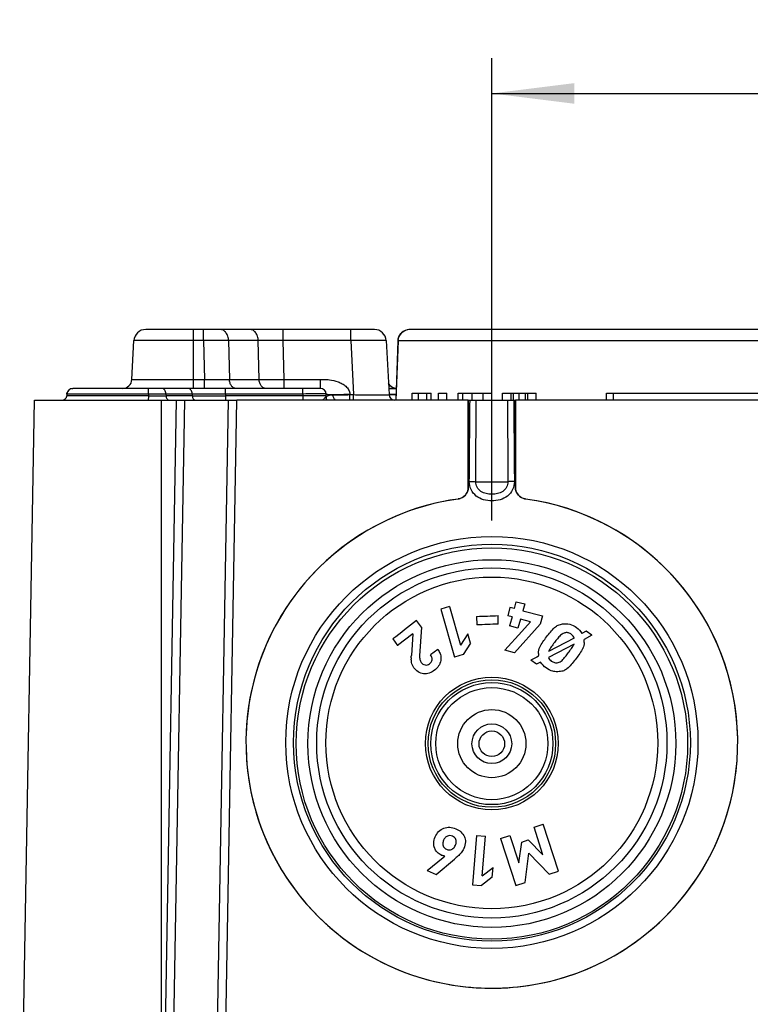
# Model space of a CAD drawing. Units: millimetres. Extents: x -3 to 844, y 0 to 594.
# Drawn here: x 465 to 496, y 64 to 106 of the extents above; entities that cross this region are included whole.
import ezdxf

# ---------------------------------------------------------------- set-up
doc = ezdxf.new("R2010")
doc.units = ezdxf.units.MM
doc.header["$LTSCALE"] = 46.255
doc.layers.get('0').update_dxf_attribs({"linetype": 'CONTINUOUS'})
for name, color, linetype in [('2D-BEMASSUNG', 7, 'CONTINUOUS'), ('AUSFORMSCHRAEGEN', 7, 'CONTINUOUS'), ('BEZUGSACHSEN', 7, 'CONTINUOUS'), ('FASEN', 7, 'CONTINUOUS'), ('RUNDUNGEN', 7, 'CONTINUOUS')]:
    doc.layers.add(name, color=color, linetype=linetype)
doc.styles.get("Standard").update_dxf_attribs({"font": 'txt', "width": 0.7})
doc.dimstyles.new('DIMSTYLE_2', dxfattribs={"dimtxt": 2.5, "dimasz": 3.5, "dimexe": 1.5, "dimexo": 0, "dimtad": 1, "dimdsep": 46, "dimtxsty": 'STANDARD', "dimblk": '_FILLED', "dimblk1": '_FILLED', "dimblk2": '_FILLED', "dimcen": 0.09, "dimclrt": 5, "dimazin": 2, "dimtp": 0.3, "dimtm": 0.3, "dimtfac": 1, "dimtofl": 0, "dimtmove": 0, "dimatfit": 3, "dimldrblk": '_FILLED', "dimfxl": 1, "dimtolj": 1, "dimarcsym": 0})

# ---------------------------------------------------------------- blocks, each defined once
blk = doc.blocks.new('_FILLED')
at = {"color": 0, "linetype": 'BYBLOCK'}
blk.add_solid([(0, 0), (-1, 0.125), (-1, -0.125)], dxfattribs=at)
blk = doc.blocks.new('*D10')
at = {"layer": '2D-BEMASSUNG', "color": 2, "linetype": 'CONTINUOUS'}
for p, q in [((485.126, 84.839), (485.126, 104.441)), ((530.126, 84.749), (530.126, 104.441)), ((485.126, 102.941), (507.626, 102.941)), ((530.126, 102.941), (507.626, 102.941))]:
    blk.add_line(p, q, dxfattribs=at)
at = {"layer": '2D-BEMASSUNG', "color": 2, "linetype": 'CONTINUOUS', "xscale": 3.5, "yscale": 3.5, "zscale": 3.5, "rotation": 180}
blk.add_blockref('_FILLED', (485.126, 102.941), dxfattribs=at)
at = {"layer": '2D-BEMASSUNG', "color": 2, "linetype": 'CONTINUOUS', "xscale": 3.5, "yscale": 3.5, "zscale": 3.5}
blk.add_blockref('_FILLED', (530.126, 102.941), dxfattribs=at)
at = {"layer": '2D-BEMASSUNG', "color": 5, "linetype": 'CONTINUOUS', "insert": (507.626, 106.066), "char_height": 2.5, "width": 5.625, "attachment_point": 2, "line_spacing_factor": 0.9}
blk.add_mtext('45', dxfattribs=at)

msp = doc.modelspace()

# ---------------------------------------------------------------- linework, layer by layer
at = {"color": 7, "linetype": 'CONTINUOUS'}
for p, q in [((481.753, 89.941), (481.753, 90.241)), ((481.753, 90.241), (482.55, 90.241)), ((482.014, 89.941), (482.014, 90.241)), ((482.372, 89.941), (482.372, 90.241)), ((482.55, 89.941), (482.55, 90.241)), ((482.866, 89.941), (482.866, 90.241)), ((482.866, 90.241), (483.224, 90.241)), ((483.224, 89.941), (483.224, 90.241)), ((483.697, 89.941), (483.697, 90.241)), ((483.697, 90.241), (484.754, 90.241)), ((484.76, 89.941), (484.76, 90.241)), ((484.76, 90.241), (485.119, 90.241)), ((485.119, 89.941), (485.119, 90.241)), ((485.582, 89.941), (485.582, 90.241)), ((485.582, 90.241), (487.003, 90.241)), ((485.94, 89.941), (485.94, 90.241)), ((486.645, 89.941), (486.645, 90.241)), ((487.003, 89.941), (487.003, 90.241)), ((489.976, 89.941), (489.976, 90.241)), ((489.976, 90.241), (497.276, 90.241)), ((490.276, 89.941), (490.276, 90.241))]:
    msp.add_line(p, q, dxfattribs=at)
at = {"color": 9, "linetype": 'CONTINUOUS'}
for p, q in [((483.892, 89.941), (483.892, 90.241)), ((484.291, 89.941), (484.291, 90.241)), ((486.041, 89.941), (486.041, 90.241)), ((486.29, 89.941), (486.29, 90.241)), ((486.545, 89.941), (486.545, 90.241))]:
    msp.add_line(p, q, dxfattribs=at)
at = {"color": 7, "linetype": 'CONTINUOUS'}
for radius in [8.29, 7.791]:
    msp.add_circle((485.128, 75.394), radius, dxfattribs=at)
at = {"layer": 'AUSFORMSCHRAEGEN', "color": 7, "linetype": 'CONTINUOUS'}
for p, q in [((465.126, 53.941), (465.755, 89.941)), ((465.755, 89.941), (471.126, 89.941))]:
    msp.add_line(p, q, dxfattribs=at)
at = {"layer": 'AUSFORMSCHRAEGEN', "color": 9, "linetype": 'CONTINUOUS'}
msp.add_line((471.126, 53.941), (471.126, 89.941), dxfattribs=at)
at = {"layer": 'BEZUGSACHSEN', "color": 7, "linetype": 'CONTINUOUS'}
for p, q in [((484.126, 89.941), (474.324, 89.941)), ((484.126, 89.941), (484.126, 86.252)), ((486.126, 89.941), (486.126, 86.252)), ((506.626, 89.941), (486.126, 89.941)), ((486.08, 81.113), (486.162, 81.405)), ((486.162, 81.405), (486.518, 81.311)), ((483.33, 81.199), (482.964, 81.087)), ((482.964, 81.087), (483.545, 79.052)), ((483.33, 81.199), (483.797, 79.564)), ((485.895, 81.162), (485.797, 80.811)), ((486.08, 81.113), (485.895, 81.162)), ((486.518, 81.311), (486.437, 81.02)), ((486.437, 81.02), (487.267, 80.802)), ((482.146, 80.322), (481.939, 80.604)), ((484.483, 80.782), (484.49, 80.423)), ((485.398, 80.454), (485.391, 80.814)), ((485.982, 80.762), (485.797, 80.811)), ((485.955, 80.666), (485.876, 80.382)), ((485.982, 80.762), (485.955, 80.666)), ((486.339, 80.668), (486.233, 80.288)), ((486.339, 80.668), (486.339, 80.664)), ((486.764, 80.557), (486.339, 80.668)), ((486.392, 80.142), (486.764, 80.557)), ((487.267, 80.802), (487.169, 80.451)), ((482.146, 80.322), (482.068, 79.106)), ((485.678, 79.345), (486.392, 80.142)), ((486.233, 80.288), (485.876, 80.382)), ((487.169, 80.451), (486.083, 79.238)), ((486.233, 80.288), (486.233, 80.284)), ((487.169, 80.451), (487.169, 80.447)), ((489.121, 80.153), (488.945, 80.062)), ((489.356, 79.981), (489.121, 80.153)), ((480.927, 79.825), (481.133, 79.546)), ((481.778, 80.042), (481.133, 79.546)), ((481.778, 80.042), (481.717, 79.131)), ((484.103, 80.049), (483.797, 79.564)), ((484.22, 79.65), (484.103, 80.049)), ((488.618, 79.864), (487.875, 79.478)), ((489.356, 79.981), (489.032, 79.81)), ((489.035, 79.79), (489.032, 79.81)), ((481.133, 79.546), (481.133, 79.542)), ((482.838, 79.385), (482.534, 79.15)), ((484.22, 79.65), (483.914, 79.165)), ((486.083, 79.238), (485.678, 79.345)), ((488.264, 79.429), (487.522, 79.04)), ((487.875, 79.478), (487.53, 79.299)), ((488.612, 79.611), (488.264, 79.429)), ((482.601, 78.94), (482.604, 78.974)), ((483.914, 79.165), (483.545, 79.052)), ((483.545, 79.052), (483.545, 79.049)), ((483.914, 79.165), (483.914, 79.162)), ((486.083, 79.238), (486.083, 79.235)), ((487.025, 79.055), (486.783, 78.928)), ((487.016, 78.757), (486.783, 78.928)), ((487.108, 79.098), (487.025, 79.055)), ((487.108, 79.098), (487.105, 79.118)), ((487.192, 78.848), (487.016, 78.757)), ((487.016, 78.757), (487.016, 78.753)), ((487.192, 78.848), (487.192, 78.844)), ((486.912, 71.845), (487.3, 71.978)), ((487.287, 70.685), (486.912, 71.845)), ((487.943, 69.989), (487.3, 71.978)), ((484.473, 71.493), (484.304, 69.41)), ((484.473, 71.493), (484.855, 71.469)), ((484.72, 69.795), (484.855, 71.469)), ((485.499, 71.365), (485.887, 71.496)), ((485.499, 71.365), (486.143, 69.376)), ((485.887, 71.496), (486.263, 70.336)), ((486.263, 70.336), (486.399, 71.218)), ((486.399, 71.218), (486.661, 71.308)), ((486.661, 71.308), (487.287, 70.685)), ((482.385, 70.011), (483.064, 70.567)), ((483.064, 70.567), (483.138, 70.628)), ((486.531, 69.507), (486.694, 70.755)), ((486.694, 70.755), (486.694, 70.752)), ((486.694, 70.755), (487.561, 69.858)), ((482.771, 69.848), (483.546, 70.501)), ((484.72, 69.795), (485.176, 70.136)), ((485.146, 69.727), (485.176, 70.136)), ((482.385, 70.011), (482.771, 69.848)), ((482.771, 69.848), (482.771, 69.844)), ((485.146, 69.727), (484.69, 69.386)), ((487.561, 69.858), (487.943, 69.989)), ((487.561, 69.858), (487.561, 69.855)), ((484.304, 69.41), (484.69, 69.386)), ((484.69, 69.386), (484.69, 69.382)), ((486.143, 69.376), (486.531, 69.507)), ((486.143, 69.376), (486.143, 69.372)), ((486.531, 69.507), (486.531, 69.504))]:
    msp.add_line(p, q, dxfattribs=at)
at = {"layer": 'BEZUGSACHSEN', "color": 9, "linetype": 'CONTINUOUS'}
for p, q in [((488.04, 79.984), (488.04, 79.98)), ((488.245, 80.09), (488.245, 80.086)), ((488.494, 80.018), (488.494, 80.014)), ((487.776, 79.674), (487.776, 79.67)), ((488.986, 79.432), (488.986, 79.429)), ((488.694, 78.996), (488.694, 78.993)), ((481.826, 78.605), (481.826, 78.602)), ((482.696, 78.498), (482.696, 78.494)), ((487.422, 78.599), (487.422, 78.595)), ((487.714, 78.458), (487.714, 78.454)), ((488.041, 78.45), (488.041, 78.446)), ((488.354, 78.598), (488.354, 78.594)), ((482.231, 78.352), (482.231, 78.348)), ((483.245, 71.474), (483.245, 71.471)), ((483.456, 71.471), (483.456, 71.467)), ((482.699, 70.972), (482.699, 70.968)), ((483.082, 71.298), (483.082, 71.294)), ((483.936, 70.941), (483.936, 70.937)), ((483.822, 70.757), (483.822, 70.753)), ((483.546, 70.501), (483.546, 70.497))]:
    msp.add_line(p, q, dxfattribs=at)
at = {"layer": 'BEZUGSACHSEN', "color": 7, "linetype": 'CONTINUOUS'}
for centre, radius, start, end in [((483.624, 86.252), 0.502, 350.4148, 359.9689), ((486.628, 86.252), 0.502, 180.0311, 189.5852), ((485.125, 75.441), 10.414, 97.882, 255.2598), ((483.628, 86.251), 0.499, 277.9218, 287.4578), ((486.625, 86.251), 0.499, 252.5422, 262.0782), ((485.128, 75.441), 10.414, 284.7402, 82.118), ((488.244, 79.675), 0.799, 3.4647, 8.2404), ((488.337, 79.681), 0.706, 0.0273, 3.4293), ((484.044, 78.992), 2.33, 179.1967, 179.9908), ((483.661, 78.993), 1.947, 179.9965, 180.7363), ((482.705, 79.065), 0.638, 176.2986, 179.9692), ((482.658, 79.065), 0.591, 179.9856, 183.3561), ((482.636, 79.064), 0.569, 183.3634, 185.9527), ((482.639, 79.064), 0.572, 185.9699, 188.5782), ((482.666, 79.069), 0.599, 188.5783, 191.1067), ((487.742, 79.213), 0.644, 180.0197, 182.8669), ((487.772, 79.215), 0.674, 182.8852, 188.1955), ((483.135, 71.024), 0.389, 247.1328, 250.0258), ((485.127, 75.449), 10.422, 255.2567, 265.0751), ((485.126, 75.449), 10.422, 274.9249, 284.7433), ((485.126, 75.464), 10.437, 265.0868, 274.9132)]:
    msp.add_arc(centre, radius, start, end, dxfattribs=at)
for points, knots in [([(483.777, 85.775), (483.863, 85.802), (484.024, 85.906), (484.104, 86.079), (484.119, 86.168)], [0, 0, 0, 0, 0.499995, 1, 1, 1, 1]), ([(486.133, 86.168), (486.148, 86.079), (486.229, 85.906), (486.389, 85.802), (486.476, 85.775)], [0, 0, 0, 0, 0.500005, 1, 1, 1, 1]), ([(487.443, 79.914), (487.496, 79.984), (487.605, 80.122), (487.722, 80.254), (487.787, 80.313)], [0, 0, 0, 0, 0.499761, 1, 1, 1, 1]), ([(487.787, 80.313), (487.832, 80.353), (487.938, 80.421), (488.058, 80.453), (488.12, 80.462)], [0, 0, 0, 0, 0.496302, 1, 1, 1, 1]), ([(487.159, 79.479), (487.197, 79.557), (487.29, 79.705), (487.391, 79.845), (487.443, 79.914)], [0, 0, 0, 0, 0.499701, 1, 1, 1, 1]), ([(488.04, 79.984), (487.989, 79.938), (487.9, 79.835), (487.817, 79.728), (487.776, 79.674)], [0, 0, 0, 0, 0.50008, 1, 1, 1, 1]), ([(488.245, 80.09), (488.226, 80.086), (488.151, 80.065), (488.083, 80.023), (488.04, 79.984)], [0, 0, 0, 0, 0.253199, 1, 1, 1, 1]), ([(488.494, 80.018), (488.458, 80.044), (488.381, 80.09), (488.288, 80.099), (488.245, 80.09)], [0, 0, 0, 0, 0.504907, 1, 1, 1, 1]), ([(482.838, 79.385), (482.877, 79.331), (482.945, 79.214), (482.971, 79.08), (482.971, 79.013)], [0, 0, 0, 0, 0.498719, 1, 1, 1, 1]), ([(487.776, 79.674), (487.731, 79.614), (487.643, 79.493), (487.561, 79.367), (487.53, 79.299)], [0, 0, 0, 0, 0.500197, 1, 1, 1, 1]), ([(488.363, 79.239), (488.409, 79.298), (488.475, 79.388), (488.558, 79.513), (488.597, 79.577), (488.612, 79.611)], [0, 0, 0, 0, 0.499772, 0.749787, 1, 1, 1, 1]), ([(488.986, 79.432), (488.947, 79.354), (488.85, 79.207), (488.747, 79.066), (488.694, 78.996)], [0, 0, 0, 0, 0.50027, 1, 1, 1, 1]), ([(482.491, 78.777), (482.517, 78.797), (482.566, 78.845), (482.594, 78.908), (482.601, 78.94)], [0, 0, 0, 0, 0.503164, 1, 1, 1, 1]), ([(482.962, 78.912), (482.948, 78.83), (482.884, 78.67), (482.763, 78.549), (482.696, 78.498)], [0, 0, 0, 0, 0.495548, 1, 1, 1, 1]), ([(488.101, 78.92), (488.15, 78.968), (488.238, 79.075), (488.322, 79.184), (488.363, 79.239)], [0, 0, 0, 0, 0.499812, 1, 1, 1, 1]), ([(488.694, 78.996), (488.641, 78.927), (488.534, 78.789), (488.419, 78.657), (488.354, 78.598)], [0, 0, 0, 0, 0.500369, 1, 1, 1, 1]), ([(482.231, 78.352), (482.15, 78.361), (481.99, 78.419), (481.874, 78.54), (481.826, 78.605)], [0, 0, 0, 0, 0.501184, 1, 1, 1, 1]), ([(482.133, 78.834), (482.153, 78.807), (482.201, 78.757), (482.266, 78.729), (482.299, 78.723)], [0, 0, 0, 0, 0.49836, 1, 1, 1, 1]), ([(482.696, 78.498), (482.63, 78.446), (482.484, 78.361), (482.313, 78.343), (482.231, 78.352)], [0, 0, 0, 0, 0.50556, 1, 1, 1, 1]), ([(482.299, 78.723), (482.332, 78.717), (482.403, 78.722), (482.463, 78.756), (482.491, 78.777)], [0, 0, 0, 0, 0.494586, 1, 1, 1, 1]), ([(488.041, 78.45), (487.96, 78.438), (487.849, 78.432), (487.741, 78.451), (487.714, 78.458)], [0, 0, 0, 0, 0.747232, 1, 1, 1, 1]), ([(488.354, 78.598), (488.311, 78.559), (488.213, 78.491), (488.099, 78.458), (488.041, 78.45)], [0, 0, 0, 0, 0.497553, 1, 1, 1, 1]), ([(482.728, 71.445), (482.763, 71.525), (482.857, 71.679), (483.011, 71.779), (483.094, 71.809)], [0, 0, 0, 0, 0.497415, 1, 1, 1, 1]), ([(483.094, 71.809), (483.173, 71.838), (483.348, 71.864), (483.517, 71.818), (483.596, 71.784)], [0, 0, 0, 0, 0.49448, 1, 1, 1, 1]), ([(483.596, 71.784), (483.675, 71.751), (483.825, 71.664), (483.928, 71.522), (483.961, 71.446)], [0, 0, 0, 0, 0.506007, 1, 1, 1, 1]), ([(483.245, 71.474), (483.207, 71.459), (483.14, 71.406), (483.098, 71.335), (483.082, 71.298)], [0, 0, 0, 0, 0.502509, 1, 1, 1, 1]), ([(483.456, 71.471), (483.423, 71.485), (483.351, 71.503), (483.277, 71.488), (483.245, 71.474)], [0, 0, 0, 0, 0.505374, 1, 1, 1, 1]), ([(483.606, 71.322), (483.594, 71.355), (483.554, 71.419), (483.49, 71.457), (483.456, 71.471)], [0, 0, 0, 0, 0.493925, 1, 1, 1, 1]), ([(482.983, 70.665), (482.917, 70.693), (482.796, 70.778), (482.724, 70.905), (482.699, 70.972)], [0, 0, 0, 0, 0.503969, 1, 1, 1, 1]), ([(483.061, 71.067), (483.072, 71.033), (483.111, 70.968), (483.174, 70.928), (483.208, 70.914)], [0, 0, 0, 0, 0.494586, 1, 1, 1, 1]), ([(483.423, 70.912), (483.442, 70.92), (483.512, 70.961), (483.558, 71.033), (483.582, 71.087)], [0, 0, 0, 0, 0.255499, 1, 1, 1, 1]), ([(483.208, 70.914), (483.242, 70.9), (483.315, 70.882), (483.39, 70.898), (483.423, 70.912)], [0, 0, 0, 0, 0.50447, 1, 1, 1, 1]), ([(483.822, 70.757), (483.782, 70.708), (483.689, 70.623), (483.594, 70.541), (483.546, 70.501)], [0, 0, 0, 0, 0.499035, 1, 1, 1, 1])]:
    msp.add_open_spline(points, degree=3, knots=knots, dxfattribs=at)
for points in [[(481.939, 80.604), (481.602, 80.344), (481.264, 80.084), (480.927, 79.825)], [(484.483, 80.782), (484.786, 80.792), (485.089, 80.803), (485.391, 80.814)], [(485.398, 80.454), (485.095, 80.444), (484.792, 80.433), (484.49, 80.423)], [(488.12, 80.462), (488.221, 80.477), (488.327, 80.476), (488.427, 80.452)], [(488.427, 80.452), (488.531, 80.428), (488.629, 80.374), (488.716, 80.311)], [(488.716, 80.311), (488.807, 80.244), (488.891, 80.161), (488.945, 80.062)], [(488.618, 79.864), (488.594, 79.926), (488.547, 79.979), (488.494, 80.018)], [(487.098, 79.213), (487.098, 79.304), (487.12, 79.397), (487.159, 79.479)], [(489.043, 79.682), (489.043, 79.597), (489.025, 79.508), (488.986, 79.432)], [(481.724, 78.829), (481.716, 78.875), (481.714, 78.921), (481.713, 78.968)], [(481.714, 79.025), (481.714, 79.06), (481.715, 79.096), (481.717, 79.131)], [(482.078, 78.953), (482.086, 78.91), (482.107, 78.869), (482.133, 78.834)], [(482.601, 79.009), (482.592, 79.06), (482.565, 79.108), (482.534, 79.15)], [(482.604, 78.974), (482.604, 78.986), (482.603, 78.997), (482.601, 79.009)], [(482.971, 79.013), (482.971, 78.979), (482.968, 78.945), (482.962, 78.912)], [(487.522, 79.04), (487.548, 78.982), (487.592, 78.93), (487.643, 78.892)], [(487.643, 78.892), (487.685, 78.861), (487.734, 78.838), (487.785, 78.826)], [(487.938, 78.827), (487.999, 78.841), (488.056, 78.877), (488.101, 78.92)], [(481.826, 78.605), (481.777, 78.672), (481.738, 78.749), (481.724, 78.829)], [(487.422, 78.599), (487.331, 78.665), (487.249, 78.75), (487.192, 78.848)], [(487.714, 78.458), (487.609, 78.483), (487.509, 78.535), (487.422, 78.599)], [(487.785, 78.826), (487.835, 78.815), (487.888, 78.815), (487.938, 78.827)], [(482.663, 71.166), (482.663, 71.261), (482.689, 71.358), (482.728, 71.445)], [(483.961, 71.446), (483.991, 71.38), (484.006, 71.307), (484.006, 71.235)], [(482.699, 70.972), (482.675, 71.033), (482.663, 71.1), (482.663, 71.166)], [(483.082, 71.298), (483.061, 71.252), (483.048, 71.201), (483.048, 71.151)], [(483.048, 71.151), (483.048, 71.122), (483.052, 71.094), (483.061, 71.067)], [(483.582, 71.087), (483.604, 71.136), (483.62, 71.189), (483.62, 71.242)], [(483.62, 71.242), (483.62, 71.269), (483.615, 71.297), (483.606, 71.322)], [(483.936, 70.941), (483.907, 70.875), (483.867, 70.813), (483.822, 70.757)], [(484.006, 71.235), (484.006, 71.134), (483.977, 71.033), (483.936, 70.941)], [(483.059, 70.64), (483.04, 70.645), (483.021, 70.651), (483.002, 70.658)], [(483.138, 70.628), (483.112, 70.629), (483.085, 70.634), (483.059, 70.64)]]:
    msp.add_open_spline(points, degree=3, dxfattribs=at)
at = {"layer": 'FASEN', "color": 7, "linetype": 'CONTINUOUS'}
for centre, radius in [((485.128, 75.441), 8.73), ((485.128, 75.432), 8.406)]:
    msp.add_circle(centre, radius, dxfattribs=at)
at = {"layer": 'RUNDUNGEN', "color": 7, "linetype": 'CONTINUOUS'}
for p, q in [((480.152, 92.941), (470.465, 92.941)), ((498.643, 92.941), (481.65, 92.941)), ((469.879, 90.82), (469.966, 92.467)), ((480.651, 92.467), (480.771, 90.178)), ((481.148, 92.459), (481.059, 89.941)), ((467.124, 90.205), (467.12, 90.131)), ((477.863, 90.441), (467.374, 90.441)), ((478.126, 89.953), (478.113, 90.204)), ((480.757, 90.441), (481.077, 90.441)), ((481.077, 90.442), (481.062, 90.443)), ((465.156, 55.622), (465.755, 89.941)), ((471.126, 89.941), (474.324, 89.941)), ((484.126, 86.252), (484.126, 89.941)), ((484.126, 89.941), (486.126, 89.941)), ((486.126, 86.252), (486.126, 89.941))]:
    msp.add_line(p, q, dxfattribs=at)
at = {"layer": 'RUNDUNGEN', "color": 9, "linetype": 'CONTINUOUS'}
for p, q in [((472.491, 90.441), (472.491, 92.941)), ((472.916, 92.467), (472.916, 92.941)), ((476.293, 92.467), (476.293, 92.941)), ((479.153, 92.467), (479.153, 92.941)), ((472.916, 92.467), (469.966, 92.467)), ((472.916, 92.467), (472.952, 90.82)), ((473.975, 92.467), (474.011, 90.82)), ((475.233, 92.467), (473.975, 92.467)), ((475.269, 90.82), (475.233, 92.467)), ((476.328, 90.82), (476.293, 92.467)), ((479.153, 92.467), (476.293, 92.467)), ((479.153, 92.467), (479.273, 90.178)), ((481.153, 92.459), (481.064, 89.941)), ((499.143, 92.459), (481.153, 92.459)), ((469.879, 90.82), (472.952, 90.82)), ((472.952, 90.441), (472.952, 90.82)), ((474.011, 90.82), (475.269, 90.82)), ((476.328, 90.441), (476.328, 90.82)), ((476.328, 90.82), (477.863, 90.82)), ((477.863, 90.441), (477.863, 90.82)), ((467.121, 90.131), (467.12, 90.131)), ((467.125, 90.204), (467.124, 90.205)), ((470.578, 90.131), (467.124, 90.131)), ((470.576, 90.204), (467.125, 90.204)), ((470.576, 90.204), (470.578, 90.131)), ((471.323, 90.204), (471.325, 90.131)), ((472.436, 90.204), (471.323, 90.204)), ((472.437, 90.131), (471.325, 90.131)), ((472.436, 90.204), (472.437, 90.131)), ((473.848, 90.204), (473.848, 90.441)), ((473.848, 90.204), (473.849, 90.131)), ((477.114, 90.204), (473.848, 90.204)), ((473.849, 90.131), (473.849, 89.941)), ((477.118, 90.131), (473.849, 90.131)), ((477.114, 90.204), (477.114, 90.441)), ((477.114, 90.204), (477.118, 90.131)), ((477.118, 90.131), (477.118, 89.941)), ((479.111, 90.204), (479.113, 90.178)), ((479.113, 89.941), (479.113, 90.178)), ((479.113, 90.178), (479.273, 90.178)), ((479.273, 89.941), (479.273, 90.178)), ((480.771, 90.204), (481.068, 90.205)), ((480.771, 90.178), (481.067, 90.178)), ((471.202, 57.421), (471.77, 89.941)), ((471.556, 57.413), (472.124, 89.941)), ((473.435, 59.292), (473.97, 89.941)), ((473.789, 59.283), (474.324, 89.941)), ((478.063, 90.051), (478.067, 90.054)), ((478.067, 90.054), (478.082, 90.068)), ((478.082, 90.068), (478.086, 90.072)), ((484.445, 86.491), (485.808, 86.491))]:
    msp.add_line(p, q, dxfattribs=at)
at = {"layer": 'RUNDUNGEN', "color": 7, "linetype": 'CONTINUOUS'}
for points in [[(480.882, 90.506), (480.838, 90.541), (480.803, 90.579), (480.777, 90.616), (480.759, 90.649), (480.757, 90.655)], [(481.062, 90.443), (480.996, 90.454), (480.935, 90.476), (480.882, 90.506)]]:
    msp.add_lwpolyline(points, dxfattribs=at)
at = {"layer": 'RUNDUNGEN', "color": 9, "linetype": 'CONTINUOUS'}
for centre, radius in [((485.125, 75.418), 7.419), ((485.125, 75.422), 7.028), ((485.126, 75.395), 2.813), ((485.126, 75.394), 2.702), ((485.126, 75.392), 2.587), ((485.127, 75.391), 2.375), ((485.126, 75.39), 1.442), ((485.126, 75.387), 0.842), ((485.126, 75.385), 0.542)]:
    msp.add_circle(centre, radius, dxfattribs=at)
at = {"layer": 'RUNDUNGEN', "color": 7, "linetype": 'CONTINUOUS'}
for centre, radius, start, end in [((470.465, 92.441), 0.5, 90, 177), ((480.152, 92.441), 0.5, 3, 90), ((481.648, 92.441), 0.5, 90, 177.972), ((469.48, 90.841), 0.4, 270, 357), ((466.921, 90.141), 0.2, 270, 356.9476), ((467.374, 90.191), 0.25, 90, 176.9476), ((477.863, 90.191), 0.25, 3, 90), ((481.021, 90.191), 0.25, 183, 270), ((485.125, 75.441), 10.414, 97.8837, 279.8462), ((485.128, 75.441), 10.414, 279.8278, 82.1177)]:
    msp.add_arc(centre, radius, start, end, dxfattribs=at)
at = {"layer": 'RUNDUNGEN', "color": 9, "linetype": 'CONTINUOUS'}
for centre, radius, start, end in [((481.651, 92.445), 0.496, 90.0468, 101.08), ((467.378, 90.19), 0.254, 148.9229, 162.5106), ((467.372, 90.195), 0.245, 117.5221, 121.2145), ((470.949, 37.808), 52.397, 89.5911, 90.4083), ((470.951, 155.613), 65.484, 269.67336, 270.32714), ((473.142, -157.794), 247.999, 89.83686, 90.16314), ((473.143, 400.113), 309.983, 269.86948, 270.13052), ((478.365, 141.905), 51.732, 270.0325, 270.8285), ((481.095, 90.833), 0.392, 237.086, 267.3592), ((477.891, 89.939), 0.236, 18.851, 23.95), ((478.291, 90.016), 0.168, 196.3507, 206.4275)]:
    msp.add_arc(centre, radius, start, end, dxfattribs=at)
for points, knots in [([(473.975, 92.467), (473.973, 92.529), (473.953, 92.649), (473.877, 92.804), (473.764, 92.913), (473.667, 92.941), (473.622, 92.941)], [0, 0, 0, 0, 0.288191, 0.554662, 0.789576, 1, 1, 1, 1]), ([(475.233, 92.467), (475.231, 92.529), (475.211, 92.649), (475.136, 92.804), (475.023, 92.913), (474.926, 92.941), (474.88, 92.941)], [0, 0, 0, 0, 0.288191, 0.554662, 0.789576, 1, 1, 1, 1]), ([(481.153, 92.459), (481.157, 92.568), (481.241, 92.792), (481.448, 92.911), (481.555, 92.932)], [0, 0, 0, 0, 0.500675, 1, 1, 1, 1]), ([(473.975, 92.467), (473.899, 92.468), (473.546, 92.47), (473.193, 92.469), (472.916, 92.467)], [0, 0, 0, 0, 0.214381, 1, 1, 1, 1]), ([(476.293, 92.467), (476.195, 92.468), (475.842, 92.47), (475.489, 92.47), (475.233, 92.467)], [0, 0, 0, 0, 0.275852, 1, 1, 1, 1]), ([(480.651, 92.467), (480.651, 92.47), (480.636, 92.469), (480.619, 92.473), (480.581, 92.474), (480.533, 92.476), (480.47, 92.477), (480.361, 92.478), (480.198, 92.478), (479.974, 92.478), (479.719, 92.475), (479.442, 92.472), (479.251, 92.469), (479.153, 92.467)], [0, 0, 0, 0, 0.005165, 0.019691, 0.043609, 0.076716, 0.118691, 0.169159, 0.293498, 0.444946, 0.61764, 0.805054, 1, 1, 1, 1]), ([(481.153, 92.459), (481.152, 92.459), (481.151, 92.459), (481.148, 92.459), (481.148, 92.459)], [0, 0, 0, 0, 0.749571, 1, 1, 1, 1]), ([(472.952, 90.82), (473.049, 90.82), (473.402, 90.818), (473.755, 90.818), (474.011, 90.82)], [0, 0, 0, 0, 0.27591, 1, 1, 1, 1]), ([(474.293, 90.441), (474.257, 90.441), (474.18, 90.464), (474.089, 90.551), (474.029, 90.675), (474.013, 90.771), (474.011, 90.82)], [0, 0, 0, 0, 0.210424, 0.445338, 0.711809, 1, 1, 1, 1]), ([(475.552, 90.441), (475.515, 90.441), (475.438, 90.464), (475.347, 90.551), (475.287, 90.675), (475.271, 90.771), (475.269, 90.82)], [0, 0, 0, 0, 0.210424, 0.445338, 0.711809, 1, 1, 1, 1]), ([(475.269, 90.82), (475.345, 90.82), (475.698, 90.818), (476.051, 90.819), (476.328, 90.82)], [0, 0, 0, 0, 0.214361, 1, 1, 1, 1]), ([(477.863, 90.82), (477.926, 90.82), (478.053, 90.824), (478.307, 90.811), (478.557, 90.753), (478.788, 90.647), (478.946, 90.54), (479.071, 90.393), (479.108, 90.267), (479.111, 90.204)], [0, 0, 0, 0, 0.125347, 0.25065, 0.500716, 0.625949, 0.751036, 0.875723, 1, 1, 1, 1]), ([(470.578, 90.131), (470.578, 90.106), (470.577, 90.062), (470.576, 90.008), (470.574, 89.975), (470.573, 89.957), (470.571, 89.948), (470.571, 89.941), (470.569, 89.941)], [0, 0, 0, 0, 0.385002, 0.708444, 0.831507, 0.922719, 0.979253, 1, 1, 1, 1]), ([(470.576, 90.204), (470.576, 90.235), (470.576, 90.279), (470.578, 90.335), (470.579, 90.371), (470.581, 90.399), (470.582, 90.422), (470.584, 90.432), (470.585, 90.441), (470.586, 90.441)], [0, 0, 0, 0, 0.384991, 0.557996, 0.708433, 0.831494, 0.922705, 0.979242, 1, 1, 1, 1]), ([(471.323, 90.204), (471.322, 90.235), (471.312, 90.295), (471.275, 90.373), (471.218, 90.427), (471.169, 90.441), (471.147, 90.441)], [0, 0, 0, 0, 0.287893, 0.554719, 0.789754, 1, 1, 1, 1]), ([(471.325, 90.131), (471.327, 90.084), (471.346, 90.013), (471.409, 89.953), (471.448, 89.941), (471.466, 89.941)], [0, 0, 0, 0, 0.552033, 0.788486, 1, 1, 1, 1]), ([(472.436, 90.204), (472.434, 90.235), (472.424, 90.295), (472.387, 90.373), (472.33, 90.427), (472.282, 90.441), (472.259, 90.441)], [0, 0, 0, 0, 0.287893, 0.554719, 0.789754, 1, 1, 1, 1]), ([(472.437, 90.131), (472.439, 90.084), (472.458, 90.013), (472.522, 89.953), (472.56, 89.941), (472.578, 89.941)], [0, 0, 0, 0, 0.552033, 0.788486, 1, 1, 1, 1]), ([(478.02, 90.209), (477.897, 90.21), (477.595, 90.209), (477.293, 90.207), (477.114, 90.204)], [0, 0, 0, 0, 0.406983, 1, 1, 1, 1]), ([(477.927, 90.127), (477.873, 90.126), (477.604, 90.126), (477.334, 90.128), (477.118, 90.131)], [0, 0, 0, 0, 0.197127, 1, 1, 1, 1]), ([(478.116, 90.131), (478.117, 90.13), (478.11, 90.13), (478.103, 90.129), (478.087, 90.129), (478.066, 90.128), (478.039, 90.128), (477.992, 90.127), (477.954, 90.127), (477.927, 90.127)], [0, 0, 0, 0, 0.016433, 0.06464, 0.14467, 0.25613, 0.398304, 0.570418, 1, 1, 1, 1]), ([(478.113, 90.204), (478.112, 90.206), (478.1, 90.205), (478.087, 90.208), (478.055, 90.207), (478.033, 90.208), (478.02, 90.209)], [0, 0, 0, 0, 0.065625, 0.255197, 0.567733, 1, 1, 1, 1]), ([(478.086, 90.072), (478.091, 90.077), (478.106, 90.092), (478.117, 90.115), (478.116, 90.131)], [0, 0, 0, 0, 0.300407, 1, 1, 1, 1]), ([(478.113, 90.204), (478.113, 90.199), (478.136, 90.194), (478.15, 90.192), (478.162, 90.191)], [0, 0, 0, 0, 0.283185, 1, 1, 1, 1]), ([(478.123, 90.038), (478.125, 90.059), (478.134, 90.101), (478.167, 90.129), (478.185, 90.138)], [0, 0, 0, 0, 0.513532, 1, 1, 1, 1]), ([(478.162, 90.191), (478.166, 90.19), (478.186, 90.188), (478.207, 90.187), (478.222, 90.186)], [0, 0, 0, 0, 0.214929, 1, 1, 1, 1]), ([(478.219, 90.153), (478.23, 90.157), (478.288, 90.171), (478.347, 90.173), (478.394, 90.173)], [0, 0, 0, 0, 0.209997, 1, 1, 1, 1]), ([(478.222, 90.186), (478.345, 90.18), (478.642, 90.184), (478.938, 90.195), (479.111, 90.204)], [0, 0, 0, 0, 0.413715, 1, 1, 1, 1]), ([(478.451, 90.008), (478.443, 90.019), (478.411, 90.069), (478.396, 90.128), (478.394, 90.173)], [0, 0, 0, 0, 0.235486, 1, 1, 1, 1]), ([(479.273, 90.178), (479.371, 90.177), (479.562, 90.176), (479.84, 90.174), (480.095, 90.173), (480.29, 90.173), (480.428, 90.173), (480.515, 90.173), (480.591, 90.173), (480.653, 90.174), (480.702, 90.175), (480.735, 90.175), (480.754, 90.176), (480.763, 90.177), (480.767, 90.178), (480.771, 90.178), (480.771, 90.178)], [0, 0, 0, 0, 0.195155, 0.382916, 0.555892, 0.707497, 0.773389, 0.831805, 0.882184, 0.924059, 0.957031, 0.980799, 0.989154, 0.995139, 0.998746, 1, 1, 1, 1]), ([(480.864, 90.441), (480.854, 90.441), (480.815, 90.437), (480.78, 90.414), (480.759, 90.393)], [0, 0, 0, 0, 0.238088, 1, 1, 1, 1]), ([(478.011, 89.941), (478.003, 89.941), (477.986, 89.942), (477.982, 89.963), (477.991, 89.978), (478.008, 89.999), (478.033, 90.023), (478.053, 90.042), (478.063, 90.051)], [0, 0, 0, 0, 0.152006, 0.24093, 0.349202, 0.475015, 0.743056, 1, 1, 1, 1]), ([(486.081, 86.496), (486.082, 86.38), (486.029, 86.143), (485.802, 85.86), (485.479, 85.701), (485.126, 85.664), (484.773, 85.701), (484.45, 85.861), (484.224, 86.143), (484.171, 86.38), (484.172, 86.496)], [0, 0, 0, 0, 0.124872, 0.249833, 0.37483, 0.500119, 0.625418, 0.750434, 0.875271, 1, 1, 1, 1]), ([(484.172, 86.496), (484.2, 86.496), (484.291, 86.495), (484.382, 86.494), (484.445, 86.491)], [0, 0, 0, 0, 0.309271, 1, 1, 1, 1]), ([(485.808, 86.491), (485.809, 86.411), (485.769, 86.247), (485.601, 86.06), (485.369, 85.97), (485.126, 85.956), (484.883, 85.97), (484.652, 86.061), (484.484, 86.247), (484.444, 86.411), (484.445, 86.491)], [0, 0, 0, 0, 0.12487, 0.249824, 0.374717, 0.500117, 0.625528, 0.750442, 0.87528, 1, 1, 1, 1]), ([(486.081, 86.496), (486.053, 86.496), (485.962, 86.495), (485.871, 86.494), (485.808, 86.491)], [0, 0, 0, 0, 0.309271, 1, 1, 1, 1])]:
    msp.add_open_spline(points, degree=3, knots=knots, dxfattribs=at)
for points in [[(480.881, 90.504), (480.825, 90.541), (480.776, 90.594), (480.745, 90.654)], [(467.121, 90.131), (467.12, 90.104), (467.113, 90.078), (467.101, 90.054)], [(467.125, 90.204), (467.126, 90.225), (467.13, 90.246), (467.136, 90.266)], [(467.315, 90.434), (467.334, 90.439), (467.355, 90.441), (467.374, 90.441)], [(478.185, 90.138), (478.195, 90.144), (478.207, 90.149), (478.219, 90.153)], [(478.086, 90.072), (478.094, 90.06), (478.1, 90.048), (478.106, 90.034)], [(478.114, 90.015), (478.121, 89.995), (478.125, 89.975), (478.126, 89.954)], [(478.123, 90.005), (478.122, 90.016), (478.122, 90.027), (478.123, 90.038)], [(478.129, 89.969), (478.126, 89.98), (478.124, 89.993), (478.123, 90.005)], [(478.487, 89.972), (478.474, 89.982), (478.461, 89.994), (478.451, 90.008)], [(484.172, 86.496), (484.181, 87.645), (484.191, 88.793), (484.202, 89.941)], [(484.445, 86.491), (484.451, 87.641), (484.458, 88.791), (484.466, 89.941)], [(485.787, 89.941), (485.794, 88.791), (485.801, 87.641), (485.808, 86.491)], [(486.051, 89.941), (486.062, 88.793), (486.072, 87.645), (486.081, 86.496)]]:
    msp.add_open_spline(points, degree=3, dxfattribs=at)
at = {"layer": 'RUNDUNGEN', "color": 7, "linetype": 'CONTINUOUS'}
for points, knots in [([(484.126, 86.252), (484.126, 86.135), (484.039, 85.894), (483.812, 85.773), (483.696, 85.757)], [0, 0, 0, 0, 0.500024, 1, 1, 1, 1]), ([(486.556, 85.757), (486.441, 85.773), (486.214, 85.894), (486.126, 86.135), (486.126, 86.252)], [0, 0, 0, 0, 0.499976, 1, 1, 1, 1])]:
    msp.add_open_spline(points, degree=3, knots=knots, dxfattribs=at)

# ---------------------------------------------------------------- dimensions: what is measured, and where the dimension line sits
at = {"layer": '2D-BEMASSUNG', "color": 2, "linetype": 'CONTINUOUS'}
dim = msp.add_linear_dim(base=(530.126, 102.941), p1=(485.126, 84.839), p2=(530.126, 84.749), dimstyle='DIMSTYLE_2', dxfattribs=at)
dim.commit()
dim.dimension.update_dxf_attribs({"geometry": '*D10', "text_midpoint": (507.269, 102.941), "dimtype": 160})

doc.saveas('drawing.dxf')
